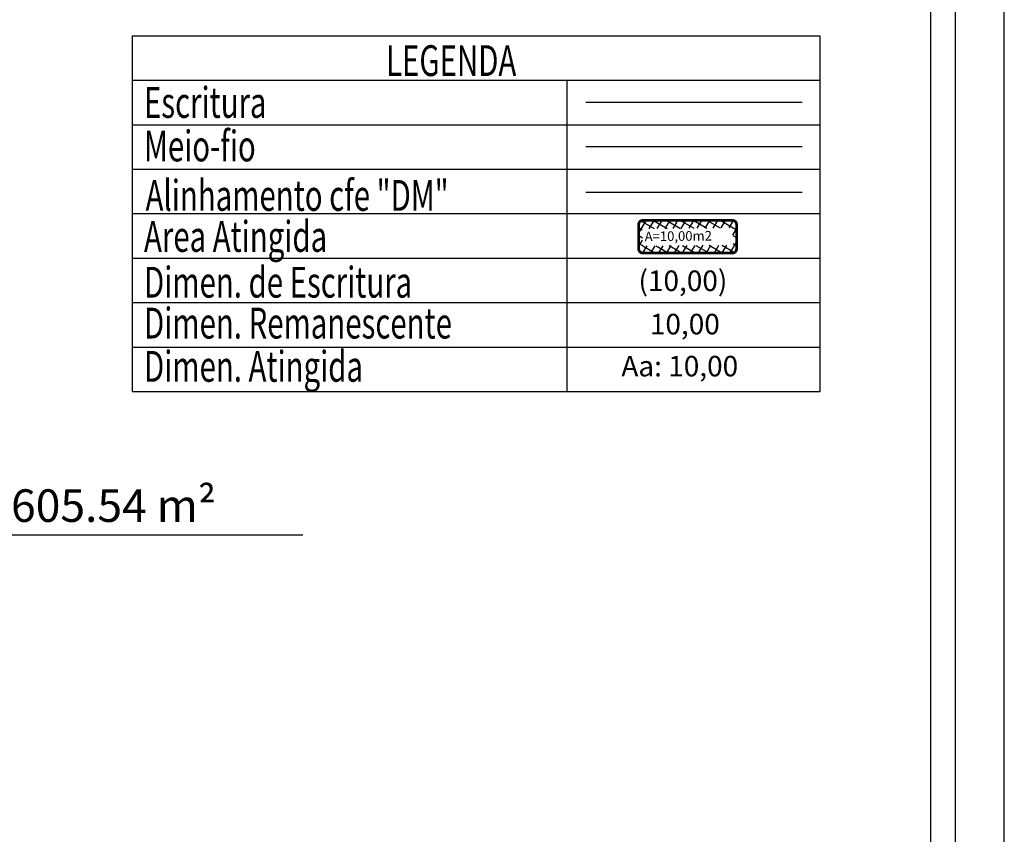
# Model space of a CAD drawing. Extents: x 185573 to 185993, y 1661419 to 1661716.
# Drawn here: x 185872 to 185993, y 1661518 to 1661618 of the extents above; entities that cross this region are included whole.
import ezdxf
from ezdxf.lldxf.tags import DXFTag

# ---------------------------------------------------------------- set-up
doc = ezdxf.new("R2010")
doc.units = 0
doc.header["$MEASUREMENT"] = 0
for name, color, linetype in [('AREA_ATINGIDA', 8, 'Continuous'), ('ESCRITURA', 5, 'Continuous'), ('T-DIM', 1, 'Continuous'), ('T-EDIF', 5, 'Continuous'), ('T-MFIO-EXI', 7, 'DASHED2'), ('T-TEXTP', 7, 'Continuous')]:
    doc.layers.add(name, color=color, linetype=linetype)
doc.styles.add('CITYBLUEPRINT', font='cibt____.pfb', dxfattribs={"height": 2})
doc.styles.add('ITALICC', font='italicc', dxfattribs={"height": 0.9})
doc.styles.add('ROMANT', font='romant', dxfattribs={"height": 0.2})
doc.styles.get("Standard").update_dxf_attribs({"font": 'ARIAL.TTF'})
tags = doc.linetypes.add('DASHED2', pattern=[0.375, 0.25, -0.125]).pattern_tags.tags
tags[6:7] = [DXFTag(74, 4), DXFTag(75, 0), DXFTag(340, '0'), DXFTag(46, 1.0), DXFTag(50, 0.0), DXFTag(44, 0.0), DXFTag(45, 0.0)]
tags[4:5] = [DXFTag(74, 4), DXFTag(75, 0), DXFTag(340, '0'), DXFTag(46, 1.0), DXFTag(50, 0.0), DXFTag(44, 0.0), DXFTag(45, 0.0)]

# ---------------------------------------------------------------- blocks, each defined once
blk = doc.blocks.new('a3')
at = {"layer": 'DEFPOINTS'}
blk.add_lwpolyline([(0, 0), (297, 0), (297, 420), (0, 420)], close=True, dxfattribs=at)
blk = doc.blocks.new('*X9')
at = {"color": 0}
for p, q in [((182062.101, 1674645.722), (182063.051, 1674646.672)), ((182062.647, 1674645.611), (182062.19, 1674646.068)), ((182062.787, 1674646.178), (182062.343, 1674646.622)), ((182063.361, 1674646.311), (182062.982, 1674646.69)), ((182063.39, 1674646.304), (182063.613, 1674646.527)), ((182063.877, 1674645.377), (182064.619, 1674646.118)), ((182064.581, 1674645.798), (182063.936, 1674646.444)), ((182063.957, 1674646.164), (182064.175, 1674646.382)), ((182061.855, 1674644.769), (182062.631, 1674645.545)), ((182062.507, 1674645.044), (182062.045, 1674645.506)), ((182064.436, 1674645.236), (182063.96, 1674645.712)), ((182061.609, 1674643.816), (182062.399, 1674644.606)), ((182062.367, 1674644.477), (182061.9, 1674644.944)), ((182063.645, 1674644.438), (182064.433, 1674645.226)), ((182064.146, 1674644.112), (182063.68, 1674644.578)), ((182064.291, 1674644.674), (182063.82, 1674645.145)), ((182062.227, 1674643.91), (182061.755, 1674644.382)), ((182063.413, 1674643.498), (182064.187, 1674644.273)), ((182064.001, 1674643.55), (182063.539, 1674644.012)), ((182061.363, 1674642.863), (182062.166, 1674643.666)), ((182061.946, 1674642.776), (182061.465, 1674643.258)), ((182062.087, 1674643.343), (182061.61, 1674643.82)), ((182063.18, 1674642.559), (182063.941, 1674643.32)), ((182063.856, 1674642.988), (182063.399, 1674643.445)), ((182061.117, 1674641.91), (182061.934, 1674642.727)), ((182061.806, 1674642.209), (182061.32, 1674642.696)), ((182063.711, 1674642.426), (182063.259, 1674642.878)), ((182060.871, 1674640.957), (182061.702, 1674641.788)), ((182061.666, 1674641.642), (182061.175, 1674642.134)), ((182062.948, 1674641.619), (182063.695, 1674642.367)), ((182063.42, 1674641.302), (182062.979, 1674641.744)), ((182063.565, 1674641.864), (182063.119, 1674642.311)), ((182061.386, 1674640.509), (182060.885, 1674641.009)), ((182061.526, 1674641.075), (182061.03, 1674641.571)), ((182062.716, 1674640.68), (182063.449, 1674641.413)), ((182063.275, 1674640.74), (182062.839, 1674641.177)), ((182060.678, 1674640.057), (182061.47, 1674640.848)), ((182061.502, 1674639.685), (182060.74, 1674640.447)), ((182062.483, 1674639.741), (182063.203, 1674640.46)), ((182063.13, 1674640.178), (182062.698, 1674640.61)), ((182061.114, 1674639.785), (182061.327, 1674639.998)), ((182061.676, 1674639.64), (182061.894, 1674639.858)), ((182062.455, 1674639.439), (182062.083, 1674639.811)), ((182062.238, 1674639.495), (182062.461, 1674639.718)), ((182062.985, 1674639.616), (182062.558, 1674640.043))]:
    blk.add_line(p, q, dxfattribs=at)

msp = doc.modelspace()

# ---------------------------------------------------------------- linework, layer by layer
at = {"color": 7}
msp.add_line((185987.18, 1661431.95, 1), (185987.18, 1661700.77, 1), dxfattribs=at)
at = {"layer": 'ESCRITURA'}
msp.add_line((185941.82, 1661608.29), (185968.37, 1661608.29), dxfattribs=at)
at = {"layer": 'T-DIM', "color": 1}
msp.add_line((185984.18, 1661434.95, 1), (185984.18, 1661697.77, 1), dxfattribs=at)
at = {"layer": 'T-EDIF', "linetype": 'ByBlock'}
msp.add_line((185820.75, 1661555.14), (185907.07, 1661555.14), dxfattribs=at)
at = {"layer": 'T-MFIO-EXI'}
msp.add_line((185941.82, 1661602.83), (185968.37, 1661602.83), dxfattribs=at)
at = {"layer": 'T-TEXTP'}
for p, q in [((185886.13, 1661616.43), (185886.13, 1661572.75)), ((185886.13, 1661616.43), (185970.57, 1661616.43)), ((185970.57, 1661572.75), (185970.57, 1661616.43)), ((185886.13, 1661610.97), (185970.57, 1661610.97)), ((185939.52, 1661572.75), (185939.52, 1661610.97)), ((185886.13, 1661605.51), (185970.57, 1661605.51)), ((185886.13, 1661600.05), (185970.57, 1661600.05)), ((185886.13, 1661594.59), (185970.57, 1661594.59)), ((185886.13, 1661589.13), (185970.57, 1661589.13)), ((185886.13, 1661583.67), (185970.57, 1661583.67)), ((185886.13, 1661578.21), (185970.57, 1661578.21)), ((185886.13, 1661572.75), (185970.57, 1661572.75))]:
    msp.add_line(p, q, dxfattribs=at)
at = {"layer": 'T-TEXTP', "color": 6}
msp.add_line((185941.82, 1661597.23), (185968.37, 1661597.23), dxfattribs=at)
at = {"layer": 'T-TEXTP', "const_width": 0.336}
msp.add_lwpolyline([(185948.31, 1661593.26), (185948.31, 1661590.27, 0.414214), (185948.81, 1661589.76), (185959.82, 1661589.76, 0.414214), (185960.32, 1661590.27), (185960.32, 1661593.26, 0.414214), (185959.82, 1661593.76), (185948.81, 1661593.76, 0.414214)], format="xyb", close=True, dxfattribs=at)

# ---------------------------------------------------------------- block references
at = {"rotation": 90}
msp.add_blockref('a3', (185993.18, 1661418.91, 1), dxfattribs=at)
at = {"layer": 'AREA_ATINGIDA', "xscale": 1.680000000058973, "yscale": 1.680000000167638, "zscale": 1.68, "rotation": 284.4722266086185}
msp.add_blockref('*X9', (-2614612.75, 1254652.78), dxfattribs=at)

# ---------------------------------------------------------------- texts
at = {"layer": 'T-DIM', "color": 7, "style": 'CITYBLUEPRINT', "width": 0.7}
for s, p in [('LEGENDA', (185917.3, 1661611.49)), ('Escritura', (185887.59, 1661606.35)), ('Meio-fio', (185887.59, 1661601.01)), ('Alinhamento cfe "DM"', (185887.78, 1661594.94)), ('Area Atingida', (185887.59, 1661589.9)), ('Dimen. de Escritura', (185887.59, 1661584.28)), ('Dimen. Remanescente', (185887.59, 1661579.26)), ('Dimen. Atingida', (185887.59, 1661573.95))]:
    msp.add_text(s, height=3.78, dxfattribs=at).set_placement(p)
at = {"layer": 'T-EDIF', "linetype": 'ByBlock', "insert": (185822.14, 1661560.74), "char_height": 4, "width": 106.3147, "attachment_point": 1}
msp.add_mtext('Área para Creche: 3605.54 m²', dxfattribs=at)
at = {"layer": 'T-TEXTP', "style": 'ROMANT'}
msp.add_text('A=10,00m2', height=1.176, rotation=0.5836, dxfattribs=at).set_placement((185949.05, 1661591.21))
at = {"layer": 'T-TEXTP', "color": 5, "style": 'ITALICC'}
msp.add_text('(10,00)', height=2.52, dxfattribs=at).set_placement((185948.28, 1661585.09))
at = {"layer": 'T-TEXTP', "style": 'ITALICC'}
msp.add_text('10,00', height=2.52, dxfattribs=at).set_placement((185949.68, 1661579.77))
at = {"layer": 'T-TEXTP', "color": 7, "style": 'ITALICC'}
msp.add_text('Aa: 10,00', height=2.52, dxfattribs=at).set_placement((185946.18, 1661574.61))

doc.saveas('drawing.dxf')
